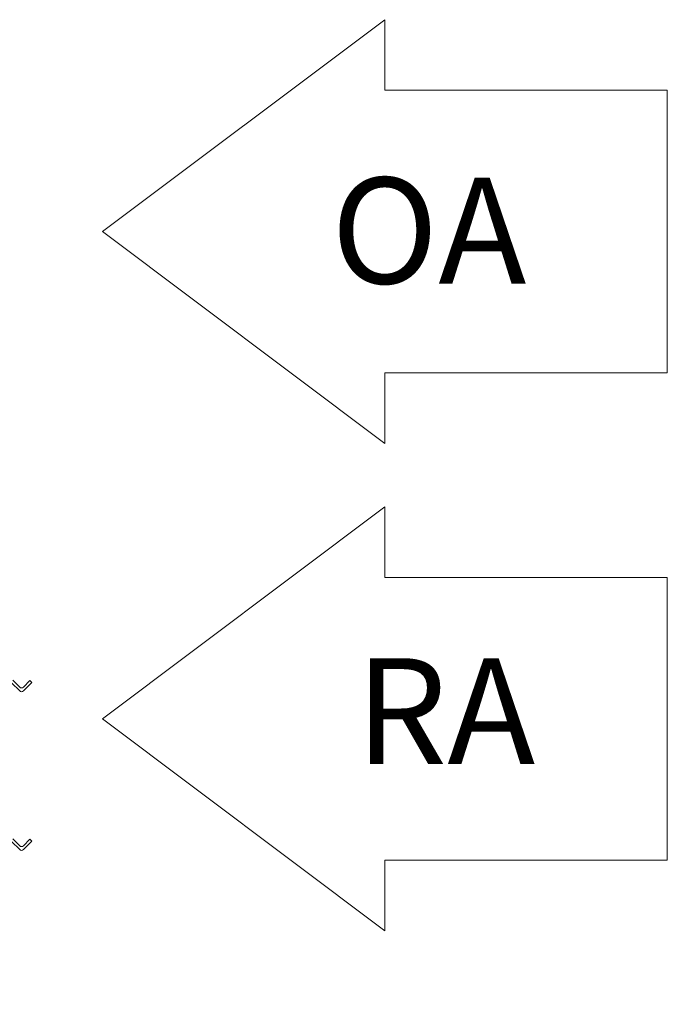
# Model space of a CAD drawing. Units: inches. Extents: x 0.3 to 10.6, y 0.4 to 8.2.
# Drawn here: x 6.8 to 7.5, y 2.2 to 3.4 of the extents above; entities that cross this region are included whole.
import ezdxf

# ---------------------------------------------------------------- set-up
doc = ezdxf.new("R2010")
doc.units = ezdxf.units.IN
doc.header["$MEASUREMENT"] = 0
doc.linetypes.add('SLD-Dashed', pattern=[0.075, 0.05, -0.025])
doc.linetypes.add('SLD-Solid', pattern=[0])
doc.layers.add('DRAWING_FORMAT_LINES', color=7, linetype='SLD-Solid', lineweight=15)
doc.layers.add('SERVICE_AREA_LINE', color=7, linetype='SLD-Dashed')
doc.layers.add('TEXT', color=7, linetype='SLD-Solid')
doc.styles.add('SLDTEXTSTYLE0', font='GOTHIC.TTF', dxfattribs={"width": 0.913})
doc.dimstyles.new('SLDDIMSTYLE4', dxfattribs={"dimtxt": 0.083333, "dimasz": 0.083333, "dimexe": 0, "dimexo": 0.0625, "dimgap": 0.020833, "dimtad": 0, "dimlfac": 32, "dimrnd": 1e-09, "dimzin": 12, "dimdsep": 46, "dimlunit": 5, "dimtxsty": 'SLDTEXTSTYLE0', "dimsah": 1, "dimcen": 0.09, "dimadec": 0, "dimazin": 3, "dimtfac": 1, "dimtdec": 3, "dimtmove": 0, "dimatfit": 0, "dimfxl": 1, "dimfrac": 2, "dimtolj": 1, "dimtzin": 12, "dimarcsym": 0})

# ---------------------------------------------------------------- blocks, each defined once
blk = doc.blocks.new('_D_8')
at = {"layer": 'TEXT'}
for p, q in [((6.7456, 2.2499), (6.7456, 1.9708)), ((6.5893, 2.203), (6.5893, 1.9708)), ((6.5893, 2.0958), (6.4291, 2.0958)), ((6.7456, 2.0958), (6.9825, 2.0958))]:
    blk.add_line(p, q, dxfattribs=at)
for points in [[(6.5893, 2.0958), (6.506, 2.1086), (6.506, 2.0829)], [(6.7456, 2.0958), (6.8289, 2.0829), (6.8289, 2.1086)]]:
    blk.add_solid(points, dxfattribs=at)
at = {"layer": 'TEXT', "insert": (6.9825, 2.136), "char_height": 0.08333, "attachment_point": 1, "style": 'SLDTEXTSTYLE0'}
blk.add_mtext('5"', dxfattribs=at)

msp = doc.modelspace()

# ---------------------------------------------------------------- linework, layer by layer
at = {"color": 7, "linetype": 'SLD-Solid', "lineweight": 15}
for p, q in [((6.75273333, 2.60677401), (6.76221937, 2.59728797)), ((6.75402775, 2.60989901), (6.76221937, 2.60170738)), ((6.76663879, 2.60170738), (6.77437277, 2.60944136)), ((6.76663879, 2.59728797), (6.77658248, 2.60723166)), ((6.77658248, 2.60723166), (6.77437277, 2.60944136)), ((6.75273333, 2.41958651), (6.76221937, 2.41010047)), ((6.75402775, 2.42271151), (6.76221937, 2.41451988)), ((6.76663879, 2.41451988), (6.77437277, 2.42225386)), ((6.76663879, 2.41010047), (6.77658248, 2.42004416)), ((6.77658248, 2.42004416), (6.77437277, 2.42225386))]:
    msp.add_line(p, q, dxfattribs=at)
for centre in [(6.76442908, 2.60391709), (6.76442908, 2.59949767), (6.76442908, 2.41672959), (6.76442908, 2.41231017)]:
    msp.add_arc(centre, 0.003125, 225, 315, dxfattribs=at)
at = {"layer": 'DRAWING_FORMAT_LINES'}
for p, q in [((6.85978797, 3.13919154), (7.1931213, 3.38919154)), ((7.1931213, 3.38919154), (7.1931213, 3.30585821)), ((7.1931213, 3.30585821), (7.52645464, 3.30585821)), ((7.52645464, 3.30585821), (7.52645464, 2.97252488)), ((7.1931213, 2.88919154), (6.85978797, 3.13919154)), ((7.52645464, 2.97252488), (7.1931213, 2.97252488)), ((7.1931213, 2.97252488), (7.1931213, 2.88919154)), ((7.1931213, 2.81440326), (6.85978797, 2.56440326)), ((7.1931213, 2.73106992), (7.1931213, 2.81440326)), ((7.52645464, 2.73106992), (7.1931213, 2.73106992)), ((7.52645464, 2.73106992), (7.52645464, 2.39773659)), ((6.85978797, 2.56440326), (7.1931213, 2.31440326)), ((7.1931213, 2.31440326), (7.1931213, 2.39773659)), ((7.1931213, 2.39773659), (7.52645464, 2.39773659))]:
    msp.add_line(p, q, dxfattribs=at)

# ---------------------------------------------------------------- texts
at = {"layer": 'SERVICE_AREA_LINE', "char_height": 0.125, "attachment_point": 1, "style": 'SLDTEXTSTYLE0'}
for s, insert in [('OA', (7.12976252, 3.20289751)), ('RA', (7.15857697, 2.63586645))]:
    msp.add_mtext(s, dxfattribs=dict(at, insert=insert))

# ---------------------------------------------------------------- dimensions: what is measured, and where the dimension line sits
at = {"layer": 'TEXT'}
dim = msp.add_linear_dim(base=(6.74556804, 2.09576744), p1=(6.58931804, 2.25302401), p2=(6.74556804, 2.29989901), angle=0, dimstyle='SLDDIMSTYLE4', dxfattribs=at)
dim.commit()
dim.dimension.update_dxf_attribs({"geometry": '_D_8', "text_midpoint": (7.03051572, 2.09576744), "dimtype": 160})

doc.saveas('drawing.dxf')
